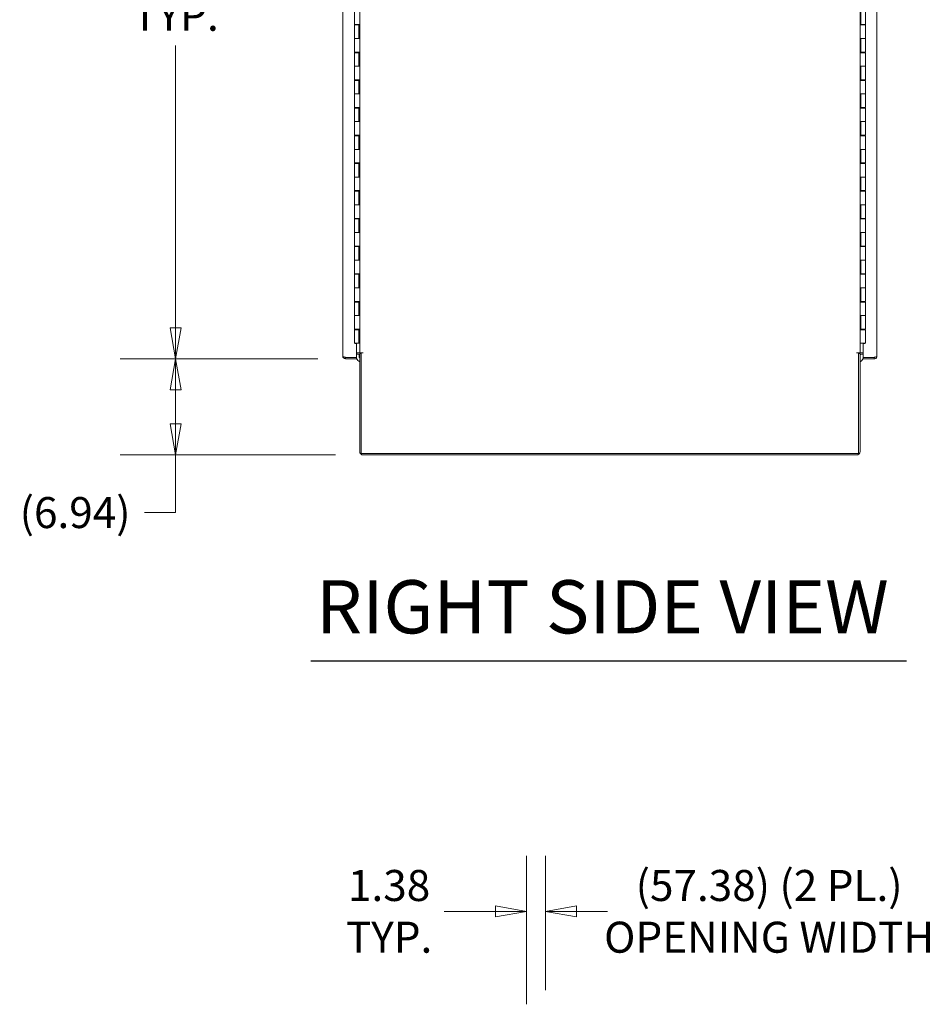
# Model space of a CAD drawing. Units: inches. Extents: x 21 to 526, y 10 to 327.
# Drawn here: x 332 to 397, y 126 to 197 of the extents above; entities that cross this region are included whole.
import ezdxf

# ---------------------------------------------------------------- set-up
doc = ezdxf.new("R2010")
doc.units = ezdxf.units.IN
doc.header["$LTSCALE"] = 32
doc.header["$MEASUREMENT"] = 0
doc.layers.get('0').update_dxf_attribs({"lineweight": 0})
for name, color, linetype, lineweight in [('Dimension (ANSI)', 7, 'Continuous', 5), ('Symbol (ANSI)', 7, 'Continuous', 5), ('Visible (ANSI)', 7, 'Continuous', 5)]:
    doc.layers.add(name, color=color, linetype=linetype, lineweight=lineweight)
doc.styles.add('ROMANS', font='tahoma.ttf')
doc.styles.add('Text Style168', font='tahoma.ttf')
doc.dimstyles.new('Default (ANSI)', dxfattribs={"dimscale": 32, "dimtxt": 0.07, "dimasz": 0.07, "dimexe": 0.125, "dimexo": 0.0625, "dimgap": 0.031496, "dimtad": 0, "dimtih": 1, "dimtoh": 1, "dimrnd": 1e-08, "dimzin": 0, "dimdsep": 46, "dimtxsty": 'ROMANS', "dimblk": 'Filled-1', "dimcen": 0.09, "dimdle": 0.393701, "dimclrd": 256, "dimclre": 256, "dimclrt": 256, "dimadec": 0, "dimazin": 0, "dimtfac": 0.928571, "dimtofl": 0, "dimtmove": 0, "dimatfit": 3, "dimfxl": 1, "dimtolj": 1, "dimtzin": 0, "dimlwd": -1, "dimlwe": -1, "dimarcsym": 0})

# ---------------------------------------------------------------- blocks, each defined once
blk = doc.blocks.new('Filled-1')
at = {"color": 0}
for p, q in [((0, 0), (-1, 0.179)), ((-1, 0.179), (-1, -0.179)), ((-1, 0), (0, 0)), ((-1, -0.179), (0, 0))]:
    blk.add_line(p, q, dxfattribs=at)
at = {"color": 0, "flags": 128}
blk.add_lwpolyline([(-1, -0.179), (0, 0), (-1, 0.179), (-1, -0.179)], dxfattribs=at)
at = {"color": 0}
blk.add_solid([(-1, -0.179), (0, 0), (-1, 0.179), (-1, -0.179)], dxfattribs=at)
blk = doc.blocks.new('*D12')
at = {"layer": 'Defpoints', "color": 0, "transparency": 16777216}
for p in [(355.238, 235.214), (342.966, 172.964), (355.238, 172.964)]:
    blk.add_point(p, dxfattribs=at)
at = {"layer": 'Dimension (ANSI)', "transparency": 16777216}
for p, q in [((353.238, 235.214), (338.966, 235.214)), ((342.966, 232.974), (342.966, 211.167)), ((342.966, 175.204), (342.966, 195.577)), ((353.238, 172.964), (338.966, 172.964))]:
    blk.add_line(p, q, dxfattribs=at)
at = {"layer": 'Dimension (ANSI)', "transparency": 16777216, "xscale": 2.240000009536743, "yscale": 2.240000009536743, "zscale": 2.240000009536743}
for p, rotation in [((342.966, 235.214), 90), ((342.966, 172.964), 270)]:
    blk.add_blockref('Filled-1', p, dxfattribs=dict(at, rotation=rotation))
at = {"layer": 'Dimension (ANSI)', "transparency": 16777216, "insert": (342.966, 203.372), "char_height": 2.24, "attachment_point": 5, "style": 'ROMANS'}
blk.add_mtext('\\A1;62.25\\PDOOR\\PHEIGHT\\PTYP.', dxfattribs=at)
blk = doc.blocks.new('*D13')
at = {"layer": 'Defpoints', "color": 0, "transparency": 16777216}
for p in [(355.238, 172.964), (342.966, 166.026), (356.508, 166.026)]:
    blk.add_point(p, dxfattribs=at)
at = {"layer": 'Dimension (ANSI)', "transparency": 16777216}
for p, q in [((353.238, 172.964), (338.966, 172.964)), ((342.966, 170.724), (342.966, 168.266)), ((354.508, 166.026), (338.966, 166.026)), ((342.966, 161.867), (342.966, 166.026)), ((340.726, 161.867), (342.966, 161.867))]:
    blk.add_line(p, q, dxfattribs=at)
at = {"layer": 'Dimension (ANSI)', "transparency": 16777216, "xscale": 2.240000009536743, "yscale": 2.240000009536743, "zscale": 2.240000009536743}
for p, rotation in [((342.966, 172.964), 90), ((342.966, 166.026), 270)]:
    blk.add_blockref('Filled-1', p, dxfattribs=dict(at, rotation=rotation))
at = {"layer": 'Dimension (ANSI)', "transparency": 16777216, "insert": (335.712, 161.867), "char_height": 2.24, "attachment_point": 5, "style": 'ROMANS'}
blk.add_mtext('\\A1;(6.94)', dxfattribs=at)
blk = doc.blocks.new('*D37')
at = {"layer": 'Defpoints', "color": 0, "transparency": 16777216}
for p in [(427.053, 133.076), (369.678, 125.376), (427.053, 125.376)]:
    blk.add_point(p, dxfattribs=at)
at = {"layer": 'Dimension (ANSI)', "transparency": 16777216}
for p, q in [((369.678, 127.376), (369.678, 137.076)), ((427.053, 127.376), (427.053, 137.076)), ((371.918, 133.076), (373.088, 133.076)), ((424.813, 133.076), (398.563, 133.076))]:
    blk.add_line(p, q, dxfattribs=at)
at = {"layer": 'Dimension (ANSI)', "transparency": 16777216, "xscale": 2.240000009536743, "yscale": 2.240000009536743, "zscale": 2.240000009536743, "rotation": 180}
blk.add_blockref('Filled-1', (369.678, 133.076), dxfattribs=at)
at = {"layer": 'Dimension (ANSI)', "transparency": 16777216, "xscale": 2.240000009536743, "yscale": 2.240000009536743, "zscale": 2.240000009536743}
blk.add_blockref('Filled-1', (427.053, 133.076), dxfattribs=at)
at = {"layer": 'Dimension (ANSI)', "transparency": 16777216, "insert": (385.825, 133.076), "char_height": 2.24, "attachment_point": 5, "style": 'ROMANS'}
blk.add_mtext('\\A1;\\fTahoma|b0|i0;\\H2.2400;(57.38) (2 PL.)\\P\\fTahoma|b0|i0;\\H2.2400;OPENING WIDTH', dxfattribs=at)
blk = doc.blocks.new('*D38')
at = {"layer": 'Defpoints', "color": 0, "transparency": 16777216}
for p in [(369.678, 133.076), (369.678, 125.376), (368.303, 124.376)]:
    blk.add_point(p, dxfattribs=at)
at = {"layer": 'Dimension (ANSI)', "transparency": 16777216}
for p, q in [((368.303, 126.376), (368.303, 137.076)), ((369.678, 127.376), (369.678, 137.076)), ((366.063, 133.076), (362.352, 133.076)), ((371.918, 133.076), (374.158, 133.076))]:
    blk.add_line(p, q, dxfattribs=at)
at = {"layer": 'Dimension (ANSI)', "transparency": 16777216, "xscale": 2.240000009536743, "yscale": 2.240000009536743, "zscale": 2.240000009536743}
blk.add_blockref('Filled-1', (368.303, 133.076), dxfattribs=at)
at = {"layer": 'Dimension (ANSI)', "transparency": 16777216, "xscale": 2.240000009536743, "yscale": 2.240000009536743, "zscale": 2.240000009536743, "rotation": 180}
blk.add_blockref('Filled-1', (369.678, 133.076), dxfattribs=at)
at = {"layer": 'Dimension (ANSI)', "transparency": 16777216, "insert": (358.385, 133.076), "char_height": 2.24, "attachment_point": 5, "style": 'ROMANS'}
blk.add_mtext('\\A1;\\fTahoma|b0|i0;\\H2.2400;1.38\\P\\fTahoma|b0|i0;\\H2.2400;TYP.', dxfattribs=at)

msp = doc.modelspace()

# ---------------------------------------------------------------- linework, layer by layer
at = {"layer": 'Symbol (ANSI)', "lineweight": 30}
msp.add_line((352.731, 151.155), (395.752, 151.155), dxfattribs=at)
at = {"layer": 'Visible (ANSI)'}
for p, q in [((355.04, 173.162), (355.04, 235.016)), ((356.264, 173.401), (356.264, 234.776)), ((392.389, 234.776), (392.389, 173.401)), ((393.612, 235.016), (393.612, 173.162)), ((355.875, 197.109), (355.875, 198.089)), ((392.389, 197.069), (392.389, 198.089)), ((392.452, 197.069), (392.452, 198.089)), ((392.452, 198.089), (392.452, 197.109)), ((392.777, 198.089), (392.777, 197.109)), ((356.192, 197.109), (355.875, 197.109)), ((355.875, 197.069), (356.201, 197.069)), ((355.875, 196.089), (355.875, 197.069)), ((355.892, 197.069), (355.892, 197.109)), ((355.944, 197.069), (355.944, 197.109)), ((356.132, 197.069), (356.132, 197.109)), ((356.192, 197.109), (356.263, 197.109)), ((356.195, 197.069), (356.195, 197.109)), ((356.201, 197.109), (356.201, 196.089)), ((356.201, 196.089), (356.201, 197.069)), ((356.264, 197.109), (356.263, 197.109)), ((356.264, 197.109), (356.264, 196.089)), ((392.389, 197.069), (392.39, 197.069)), ((392.46, 197.069), (392.39, 197.069)), ((392.777, 197.109), (392.452, 197.109)), ((392.458, 197.109), (392.458, 197.069)), ((392.46, 197.069), (392.777, 197.069)), ((392.521, 197.109), (392.521, 197.069)), ((392.708, 197.109), (392.708, 197.069)), ((392.761, 197.109), (392.761, 197.069)), ((392.777, 197.069), (392.777, 196.089)), ((355.875, 196.089), (356.192, 196.089)), ((355.875, 195.109), (355.875, 196.089)), ((356.192, 196.089), (355.875, 196.089)), ((356.263, 196.089), (356.192, 196.089)), ((356.263, 196.089), (356.264, 196.089)), ((392.389, 195.069), (392.389, 196.089)), ((392.39, 196.089), (392.389, 196.089)), ((392.39, 196.089), (392.46, 196.089)), ((392.452, 195.069), (392.452, 196.089)), ((392.452, 196.089), (392.452, 195.109)), ((392.777, 196.089), (392.46, 196.089)), ((392.46, 196.089), (392.777, 196.089)), ((392.777, 196.089), (392.777, 195.109)), ((356.192, 195.109), (355.875, 195.109)), ((355.875, 195.069), (356.201, 195.069)), ((355.875, 194.089), (355.875, 195.069)), ((355.892, 195.069), (355.892, 195.109)), ((355.944, 195.069), (355.944, 195.109)), ((356.132, 195.069), (356.132, 195.109)), ((356.192, 195.109), (356.263, 195.109)), ((356.195, 195.069), (356.195, 195.109)), ((356.201, 195.109), (356.201, 194.089)), ((356.201, 194.089), (356.201, 195.069)), ((356.264, 195.109), (356.263, 195.109)), ((356.264, 195.109), (356.264, 194.089)), ((392.389, 195.069), (392.39, 195.069)), ((392.46, 195.069), (392.39, 195.069)), ((392.777, 195.109), (392.452, 195.109)), ((392.458, 195.109), (392.458, 195.069)), ((392.46, 195.069), (392.777, 195.069)), ((392.521, 195.109), (392.521, 195.069)), ((392.708, 195.109), (392.708, 195.069)), ((392.761, 195.109), (392.761, 195.069)), ((392.777, 195.069), (392.777, 194.089)), ((355.875, 194.089), (356.192, 194.089)), ((355.875, 193.109), (355.875, 194.089)), ((356.192, 194.089), (355.875, 194.089)), ((356.263, 194.089), (356.192, 194.089)), ((356.263, 194.089), (356.264, 194.089)), ((392.389, 193.069), (392.389, 194.089)), ((392.39, 194.089), (392.389, 194.089)), ((392.39, 194.089), (392.46, 194.089)), ((392.452, 193.069), (392.452, 194.089)), ((392.452, 194.089), (392.452, 193.109)), ((392.777, 194.089), (392.46, 194.089)), ((392.46, 194.089), (392.777, 194.089)), ((392.777, 194.089), (392.777, 193.109)), ((356.192, 193.109), (355.875, 193.109)), ((355.875, 193.069), (356.201, 193.069)), ((355.875, 192.089), (355.875, 193.069)), ((355.892, 193.069), (355.892, 193.109)), ((355.944, 193.069), (355.944, 193.109)), ((356.132, 193.069), (356.132, 193.109)), ((356.192, 193.109), (356.263, 193.109)), ((356.195, 193.069), (356.195, 193.109)), ((356.201, 193.109), (356.201, 192.089)), ((356.201, 192.089), (356.201, 193.069)), ((356.264, 193.109), (356.263, 193.109)), ((356.264, 193.109), (356.264, 192.089)), ((392.389, 193.069), (392.39, 193.069)), ((392.46, 193.069), (392.39, 193.069)), ((392.777, 193.109), (392.452, 193.109)), ((392.458, 193.109), (392.458, 193.069)), ((392.46, 193.069), (392.777, 193.069)), ((392.521, 193.109), (392.521, 193.069)), ((392.708, 193.109), (392.708, 193.069)), ((392.761, 193.109), (392.761, 193.069)), ((392.777, 193.069), (392.777, 192.089)), ((355.875, 192.089), (356.192, 192.089)), ((355.875, 191.109), (355.875, 192.089)), ((356.192, 192.089), (355.875, 192.089)), ((356.263, 192.089), (356.192, 192.089)), ((356.263, 192.089), (356.264, 192.089)), ((392.389, 191.069), (392.389, 192.089)), ((392.39, 192.089), (392.389, 192.089)), ((392.39, 192.089), (392.46, 192.089)), ((392.452, 191.069), (392.452, 192.089)), ((392.452, 192.089), (392.452, 191.109)), ((392.777, 192.089), (392.46, 192.089)), ((392.46, 192.089), (392.777, 192.089)), ((392.777, 192.089), (392.777, 191.109)), ((356.192, 191.109), (355.875, 191.109)), ((355.875, 191.069), (356.201, 191.069)), ((355.875, 190.089), (355.875, 191.069)), ((355.892, 191.069), (355.892, 191.109)), ((355.944, 191.069), (355.944, 191.109)), ((356.132, 191.069), (356.132, 191.109)), ((356.192, 191.109), (356.263, 191.109)), ((356.195, 191.069), (356.195, 191.109)), ((356.201, 191.109), (356.201, 190.089)), ((356.201, 190.089), (356.201, 191.069)), ((356.264, 191.109), (356.263, 191.109)), ((356.264, 191.109), (356.264, 190.089)), ((392.389, 191.069), (392.39, 191.069)), ((392.46, 191.069), (392.39, 191.069)), ((392.777, 191.109), (392.452, 191.109)), ((392.458, 191.109), (392.458, 191.069)), ((392.46, 191.069), (392.777, 191.069)), ((392.521, 191.109), (392.521, 191.069)), ((392.708, 191.109), (392.708, 191.069)), ((392.761, 191.109), (392.761, 191.069)), ((392.777, 191.069), (392.777, 190.089)), ((355.875, 190.089), (356.192, 190.089)), ((355.875, 189.109), (355.875, 190.089)), ((356.192, 190.089), (355.875, 190.089)), ((356.263, 190.089), (356.192, 190.089)), ((356.263, 190.089), (356.264, 190.089)), ((392.389, 189.069), (392.389, 190.089)), ((392.39, 190.089), (392.389, 190.089)), ((392.39, 190.089), (392.46, 190.089)), ((392.452, 189.069), (392.452, 190.089)), ((392.452, 190.089), (392.452, 189.109)), ((392.777, 190.089), (392.46, 190.089)), ((392.46, 190.089), (392.777, 190.089)), ((392.777, 190.089), (392.777, 189.109)), ((356.192, 189.109), (355.875, 189.109)), ((355.892, 189.069), (355.892, 189.109)), ((355.944, 189.069), (355.944, 189.109)), ((356.132, 189.069), (356.132, 189.109)), ((356.192, 189.109), (356.263, 189.109)), ((356.195, 189.069), (356.195, 189.109)), ((356.201, 189.109), (356.201, 188.089)), ((356.264, 189.109), (356.263, 189.109)), ((356.264, 189.109), (356.264, 188.089)), ((392.777, 189.109), (392.452, 189.109)), ((392.458, 189.109), (392.458, 189.069)), ((392.521, 189.109), (392.521, 189.069)), ((392.708, 189.109), (392.708, 189.069)), ((392.761, 189.109), (392.761, 189.069)), ((355.875, 189.069), (356.201, 189.069)), ((355.875, 188.089), (355.875, 189.069)), ((356.201, 188.089), (356.201, 189.069)), ((392.389, 189.069), (392.39, 189.069)), ((392.46, 189.069), (392.39, 189.069)), ((392.46, 189.069), (392.777, 189.069)), ((392.777, 189.069), (392.777, 188.089)), ((355.875, 188.089), (356.192, 188.089)), ((355.875, 187.109), (355.875, 188.089)), ((356.192, 188.089), (355.875, 188.089)), ((356.263, 188.089), (356.192, 188.089)), ((356.263, 188.089), (356.264, 188.089)), ((392.389, 187.069), (392.389, 188.089)), ((392.39, 188.089), (392.389, 188.089)), ((392.39, 188.089), (392.46, 188.089)), ((392.452, 187.069), (392.452, 188.089)), ((392.452, 188.089), (392.452, 187.109)), ((392.777, 188.089), (392.46, 188.089)), ((392.46, 188.089), (392.777, 188.089)), ((392.777, 188.089), (392.777, 187.109)), ((356.192, 187.109), (355.875, 187.109)), ((355.875, 187.069), (356.201, 187.069)), ((355.875, 186.089), (355.875, 187.069)), ((355.892, 187.069), (355.892, 187.109)), ((355.944, 187.069), (355.944, 187.109)), ((356.132, 187.069), (356.132, 187.109)), ((356.192, 187.109), (356.263, 187.109)), ((356.195, 187.069), (356.195, 187.109)), ((356.201, 187.109), (356.201, 186.089)), ((356.201, 186.089), (356.201, 187.069)), ((356.264, 187.109), (356.263, 187.109)), ((356.264, 187.109), (356.264, 186.089)), ((392.389, 187.069), (392.39, 187.069)), ((392.46, 187.069), (392.39, 187.069)), ((392.777, 187.109), (392.452, 187.109)), ((392.458, 187.109), (392.458, 187.069)), ((392.46, 187.069), (392.777, 187.069)), ((392.521, 187.109), (392.521, 187.069)), ((392.708, 187.109), (392.708, 187.069)), ((392.761, 187.109), (392.761, 187.069)), ((392.777, 187.069), (392.777, 186.089)), ((355.875, 186.089), (356.192, 186.089)), ((355.875, 185.109), (355.875, 186.089)), ((356.192, 186.089), (355.875, 186.089)), ((356.263, 186.089), (356.192, 186.089)), ((356.263, 186.089), (356.264, 186.089)), ((392.389, 185.069), (392.389, 186.089)), ((392.39, 186.089), (392.389, 186.089)), ((392.39, 186.089), (392.46, 186.089)), ((392.452, 185.069), (392.452, 186.089)), ((392.452, 186.089), (392.452, 185.109)), ((392.777, 186.089), (392.46, 186.089)), ((392.46, 186.089), (392.777, 186.089)), ((392.777, 186.089), (392.777, 185.109)), ((356.192, 185.109), (355.875, 185.109)), ((355.875, 185.069), (356.201, 185.069)), ((355.875, 184.089), (355.875, 185.069)), ((355.892, 185.069), (355.892, 185.109)), ((355.944, 185.069), (355.944, 185.109)), ((356.132, 185.069), (356.132, 185.109)), ((356.192, 185.109), (356.263, 185.109)), ((356.195, 185.069), (356.195, 185.109)), ((356.201, 185.109), (356.201, 184.089)), ((356.201, 184.089), (356.201, 185.069)), ((356.264, 185.109), (356.263, 185.109)), ((356.264, 185.109), (356.264, 184.089)), ((392.389, 185.069), (392.39, 185.069)), ((392.46, 185.069), (392.39, 185.069)), ((392.777, 185.109), (392.452, 185.109)), ((392.458, 185.109), (392.458, 185.069)), ((392.46, 185.069), (392.777, 185.069)), ((392.521, 185.109), (392.521, 185.069)), ((392.708, 185.109), (392.708, 185.069)), ((392.761, 185.109), (392.761, 185.069)), ((392.777, 185.069), (392.777, 184.089)), ((355.875, 184.089), (356.192, 184.089)), ((355.875, 183.109), (355.875, 184.089)), ((356.192, 184.089), (355.875, 184.089)), ((356.263, 184.089), (356.192, 184.089)), ((356.263, 184.089), (356.264, 184.089)), ((392.389, 183.069), (392.389, 184.089)), ((392.39, 184.089), (392.389, 184.089)), ((392.39, 184.089), (392.46, 184.089)), ((392.452, 183.069), (392.452, 184.089)), ((392.452, 184.089), (392.452, 183.109)), ((392.777, 184.089), (392.46, 184.089)), ((392.46, 184.089), (392.777, 184.089)), ((392.777, 184.089), (392.777, 183.109)), ((356.192, 183.109), (355.875, 183.109)), ((355.875, 183.069), (356.201, 183.069)), ((355.875, 182.089), (355.875, 183.069)), ((355.892, 183.069), (355.892, 183.109)), ((355.944, 183.069), (355.944, 183.109)), ((356.132, 183.069), (356.132, 183.109)), ((356.192, 183.109), (356.263, 183.109)), ((356.195, 183.069), (356.195, 183.109)), ((356.201, 183.109), (356.201, 182.089)), ((356.201, 182.089), (356.201, 183.069)), ((356.264, 183.109), (356.263, 183.109)), ((356.264, 183.109), (356.264, 182.089)), ((392.389, 183.069), (392.39, 183.069)), ((392.46, 183.069), (392.39, 183.069)), ((392.777, 183.109), (392.452, 183.109)), ((392.458, 183.109), (392.458, 183.069)), ((392.46, 183.069), (392.777, 183.069)), ((392.521, 183.109), (392.521, 183.069)), ((392.708, 183.109), (392.708, 183.069)), ((392.761, 183.109), (392.761, 183.069)), ((392.777, 183.069), (392.777, 182.089)), ((355.875, 182.089), (356.192, 182.089)), ((355.875, 181.109), (355.875, 182.089)), ((356.192, 182.089), (355.875, 182.089)), ((356.263, 182.089), (356.192, 182.089)), ((356.263, 182.089), (356.264, 182.089)), ((392.389, 181.069), (392.389, 182.089)), ((392.39, 182.089), (392.389, 182.089)), ((392.39, 182.089), (392.46, 182.089)), ((392.452, 181.069), (392.452, 182.089)), ((392.452, 182.089), (392.452, 181.109)), ((392.777, 182.089), (392.46, 182.089)), ((392.46, 182.089), (392.777, 182.089)), ((392.777, 182.089), (392.777, 181.109)), ((356.192, 181.109), (355.875, 181.109)), ((355.875, 181.069), (356.201, 181.069)), ((355.875, 180.089), (355.875, 181.069)), ((355.892, 181.069), (355.892, 181.109)), ((355.944, 181.069), (355.944, 181.109)), ((356.132, 181.069), (356.132, 181.109)), ((356.192, 181.109), (356.263, 181.109)), ((356.195, 181.069), (356.195, 181.109)), ((356.201, 181.109), (356.201, 180.089)), ((356.201, 180.089), (356.201, 181.069)), ((356.264, 181.109), (356.263, 181.109)), ((356.264, 181.109), (356.264, 180.089)), ((392.389, 181.069), (392.39, 181.069)), ((392.46, 181.069), (392.39, 181.069)), ((392.777, 181.109), (392.452, 181.109)), ((392.458, 181.109), (392.458, 181.069)), ((392.46, 181.069), (392.777, 181.069)), ((392.521, 181.109), (392.521, 181.069)), ((392.708, 181.109), (392.708, 181.069)), ((392.761, 181.109), (392.761, 181.069)), ((392.777, 181.069), (392.777, 180.089)), ((355.875, 180.089), (356.192, 180.089)), ((355.875, 179.109), (355.875, 180.089)), ((356.192, 180.089), (355.875, 180.089)), ((356.263, 180.089), (356.192, 180.089)), ((356.263, 180.089), (356.264, 180.089)), ((392.389, 179.069), (392.389, 180.089)), ((392.39, 180.089), (392.389, 180.089)), ((392.39, 180.089), (392.46, 180.089)), ((392.452, 179.069), (392.452, 180.089)), ((392.452, 180.089), (392.452, 179.109)), ((392.777, 180.089), (392.46, 180.089)), ((392.46, 180.089), (392.777, 180.089)), ((392.777, 180.089), (392.777, 179.109)), ((356.192, 179.109), (355.875, 179.109)), ((355.875, 179.069), (356.201, 179.069)), ((355.875, 178.089), (355.875, 179.069)), ((355.892, 179.069), (355.892, 179.109)), ((355.944, 179.069), (355.944, 179.109)), ((356.132, 179.069), (356.132, 179.109)), ((356.192, 179.109), (356.263, 179.109)), ((356.195, 179.069), (356.195, 179.109)), ((356.201, 179.109), (356.201, 178.089)), ((356.201, 178.089), (356.201, 179.069)), ((356.264, 179.109), (356.263, 179.109)), ((356.264, 179.109), (356.264, 178.089)), ((392.389, 179.069), (392.39, 179.069)), ((392.46, 179.069), (392.39, 179.069)), ((392.777, 179.109), (392.452, 179.109)), ((392.458, 179.109), (392.458, 179.069)), ((392.46, 179.069), (392.777, 179.069)), ((392.521, 179.109), (392.521, 179.069)), ((392.708, 179.109), (392.708, 179.069)), ((392.761, 179.109), (392.761, 179.069)), ((392.777, 179.069), (392.777, 178.089)), ((355.875, 178.089), (356.192, 178.089)), ((355.875, 177.109), (355.875, 178.089)), ((356.192, 178.089), (355.875, 178.089)), ((356.263, 178.089), (356.192, 178.089)), ((356.263, 178.089), (356.264, 178.089)), ((392.39, 178.089), (392.389, 178.089)), ((392.389, 177.069), (392.389, 178.089)), ((392.39, 178.089), (392.46, 178.089)), ((392.452, 177.069), (392.452, 178.089)), ((392.452, 178.089), (392.452, 177.109)), ((392.777, 178.089), (392.46, 178.089)), ((392.46, 178.089), (392.777, 178.089)), ((392.777, 178.089), (392.777, 177.109)), ((356.192, 177.109), (355.875, 177.109)), ((355.875, 177.069), (356.201, 177.069)), ((355.875, 176.089), (355.875, 177.069)), ((355.892, 177.069), (355.892, 177.109)), ((355.944, 177.069), (355.944, 177.109)), ((356.132, 177.069), (356.132, 177.109)), ((356.192, 177.109), (356.263, 177.109)), ((356.195, 177.069), (356.195, 177.109)), ((356.201, 177.109), (356.201, 176.089)), ((356.201, 176.089), (356.201, 177.069)), ((356.264, 177.109), (356.263, 177.109)), ((356.264, 177.109), (356.264, 176.089)), ((392.389, 177.069), (392.39, 177.069)), ((392.46, 177.069), (392.39, 177.069)), ((392.777, 177.109), (392.452, 177.109)), ((392.458, 177.109), (392.458, 177.069)), ((392.46, 177.069), (392.777, 177.069)), ((392.521, 177.109), (392.521, 177.069)), ((392.708, 177.109), (392.708, 177.069)), ((392.761, 177.109), (392.761, 177.069)), ((392.777, 177.069), (392.777, 176.089)), ((355.875, 176.089), (356.192, 176.089)), ((355.875, 175.109), (355.875, 176.089)), ((356.192, 176.089), (355.875, 176.089)), ((356.263, 176.089), (356.192, 176.089)), ((356.263, 176.089), (356.264, 176.089)), ((392.389, 175.069), (392.389, 176.089)), ((392.39, 176.089), (392.389, 176.089)), ((392.39, 176.089), (392.46, 176.089)), ((392.452, 175.069), (392.452, 176.089)), ((392.452, 176.089), (392.452, 175.109)), ((392.777, 176.089), (392.46, 176.089)), ((392.46, 176.089), (392.777, 176.089)), ((392.777, 176.089), (392.777, 175.109)), ((356.192, 175.109), (355.875, 175.109)), ((355.875, 175.069), (356.201, 175.069)), ((355.875, 174.089), (355.875, 175.069)), ((355.892, 175.069), (355.892, 175.109)), ((355.944, 175.069), (355.944, 175.109)), ((356.132, 175.069), (356.132, 175.109)), ((356.192, 175.109), (356.263, 175.109)), ((356.195, 175.069), (356.195, 175.109)), ((356.201, 175.109), (356.201, 174.089)), ((356.201, 174.089), (356.201, 175.069)), ((356.264, 175.109), (356.263, 175.109)), ((356.264, 175.109), (356.264, 174.089)), ((392.389, 175.069), (392.39, 175.069)), ((392.46, 175.069), (392.39, 175.069)), ((392.777, 175.109), (392.452, 175.109)), ((392.458, 175.109), (392.458, 175.069)), ((392.46, 175.069), (392.777, 175.069)), ((392.521, 175.109), (392.521, 175.069)), ((392.708, 175.109), (392.708, 175.069)), ((392.761, 175.109), (392.761, 175.069)), ((392.777, 175.069), (392.777, 174.089)), ((356.201, 174.089), (355.875, 174.089)), ((355.915, 174.073), (355.915, 174.089)), ((356.04, 174.073), (355.915, 174.073)), ((356.04, 173.069), (356.04, 174.073)), ((356.264, 174.089), (356.201, 174.089)), ((356.201, 174.089), (356.201, 174.089)), ((356.264, 174.089), (356.264, 174.089)), ((392.39, 174.089), (392.389, 174.089)), ((392.39, 174.089), (392.46, 174.089)), ((392.777, 174.089), (392.46, 174.089)), ((392.737, 174.073), (392.612, 174.073)), ((392.612, 174.073), (392.612, 173.069)), ((392.737, 174.089), (392.737, 174.073)), ((355.238, 173.069), (356.04, 173.069)), ((355.238, 173.068), (355.238, 172.964)), ((356.04, 173.068), (355.238, 173.068)), ((355.238, 172.964), (356.04, 172.964)), ((356.17, 173.401), (356.04, 173.401)), ((356.04, 173.297), (356.17, 173.297)), ((356.04, 172.964), (356.04, 173.068)), ((356.264, 173.401), (356.17, 173.401)), ((356.264, 173.401), (356.508, 173.401)), ((356.368, 173.349), (356.264, 173.349)), ((356.264, 173.349), (356.264, 166.271)), ((356.509, 173.401), (356.368, 173.401)), ((356.368, 173.401), (356.368, 166.13)), ((356.508, 173.401), (356.509, 173.401)), ((356.509, 173.401), (356.509, 173.401)), ((392.389, 173.401), (392.144, 173.401)), ((392.285, 173.401), (392.144, 173.401)), ((392.144, 173.401), (392.144, 173.401)), ((392.144, 173.401), (392.144, 173.401)), ((392.285, 166.13), (392.285, 173.401)), ((392.389, 173.349), (392.285, 173.349)), ((392.482, 173.401), (392.389, 173.401)), ((392.389, 166.271), (392.389, 173.349)), ((392.612, 173.401), (392.482, 173.401)), ((392.612, 173.297), (392.482, 173.297)), ((392.612, 173.069), (393.415, 173.069)), ((393.415, 173.068), (392.612, 173.068)), ((392.612, 173.068), (392.612, 172.964)), ((392.612, 172.964), (393.415, 172.964)), ((393.415, 172.964), (393.415, 173.068)), ((356.368, 166.13), (392.285, 166.13)), ((356.508, 166.026), (392.144, 166.026))]:
    msp.add_line(p, q, dxfattribs=at)
for centre, radius, start, end in [((356.491, 173.201), 0.5, 195.3807, 195.46476), ((356.491, 173.201), 0.5, 205.6282, 242.96559), ((356.17, 173.204), 0.198, 47.48002, 90), ((356.17, 173.204), 0.0938, 0, 90), ((356.491, 173.201), 0.281, 163.32443, 216.0946), ((356.491, 173.201), 0.281, 134.62324, 141.95848), ((392.482, 173.204), 0.198, 90, 132.51998), ((392.482, 173.204), 0.0938, 90, 180), ((392.161, 173.201), 0.5, 297.03441, 334.3718), ((392.161, 173.201), 0.5, 344.53515, 344.6192), ((356.508, 166.271), 0.245, 180, 270), ((392.144, 166.271), 0.245, 270, 0)]:
    msp.add_arc(centre, radius, start, end, dxfattribs=at)
for points, knots in [([(355.238, 172.964), (355.178, 172.964), (355.12, 172.992), (355.083, 173.039), (355.055, 173.074), (355.04, 173.118), (355.04, 173.162)], [-1, -1, -1, -1, -0.4256105, -0.4256105, -0.4256105, 0, 0, 0, 0]), ([(355.184, 173.085), (355.144, 173.097), (355.108, 173.11), (355.083, 173.122), (355.055, 173.135), (355.04, 173.149), (355.04, 173.162)], [-0.8241254, -0.8241254, -0.8241254, -0.8241254, -0.4256105, -0.4256105, -0.4256105, 0, 0, 0, 0]), ([(355.184, 173.085), (355.187, 173.083), (355.191, 173.081), (355.194, 173.079), (355.208, 173.072), (355.223, 173.068), (355.238, 173.068)], [0.609734, 0.609734, 0.609734, 0.609734, 0.6922178, 0.6922178, 0.6922178, 1, 1, 1, 1]), ([(393.468, 173.085), (393.465, 173.083), (393.462, 173.081), (393.458, 173.079), (393.445, 173.072), (393.43, 173.068), (393.415, 173.068)], [0.609734, 0.609734, 0.609734, 0.609734, 0.6922178, 0.6922178, 0.6922178, 1, 1, 1, 1]), ([(393.468, 172.971), (393.508, 172.983), (393.544, 173.007), (393.57, 173.039), (393.597, 173.074), (393.612, 173.118), (393.612, 173.162)], [-0.8241254, -0.8241254, -0.8241254, -0.8241254, -0.4256105, -0.4256105, -0.4256105, 0, 0, 0, 0]), ([(393.468, 173.085), (393.508, 173.097), (393.544, 173.11), (393.57, 173.122), (393.597, 173.135), (393.612, 173.149), (393.612, 173.162)], [-0.8241254, -0.8241254, -0.8241254, -0.8241254, -0.4256105, -0.4256105, -0.4256105, 0, 0, 0, 0])]:
    msp.add_open_spline(points, degree=3, knots=knots, dxfattribs=at)
for points in [[(355.238, 173.069), (355.22, 173.074), (355.202, 173.08), (355.184, 173.085)], [(393.415, 173.069), (393.433, 173.074), (393.451, 173.08), (393.468, 173.085)], [(393.415, 172.964), (393.433, 172.964), (393.451, 172.967), (393.468, 172.971)]]:
    msp.add_open_spline(points, degree=3, dxfattribs=at)

# ---------------------------------------------------------------- texts
at = {"layer": 'Symbol (ANSI)', "insert": (353.115, 151.944), "char_height": 3.84, "attachment_point": 7, "style": 'Text Style168'}
msp.add_mtext('RIGHT SIDE VIEW', dxfattribs=at)

# ---------------------------------------------------------------- dimensions: what is measured, and where the dimension line sits
at = {"layer": 'Dimension (ANSI)'}
for base, p1, p2, text, override, picture, middle in [((342.966, 172.964), (355.238, 235.214), (355.238, 172.964), '<>\\PDOOR\\PHEIGHT\\PTYP.', {"dimgap": 0.031496, "dimdec": 2, "dimtol": 0, "dimlim": 0, "dimtp": 0, "dimtm": 0, "dimtdec": 2, "dimatfit": 1}, '*D12', (342.966, 203.372)), ((342.966, 166.026), (355.238, 172.964), (356.508, 166.026), '(<>)', {"dimgap": 0.031496, "dimdec": 2, "dimtol": 0, "dimlim": 0, "dimtp": 0, "dimtm": 0, "dimtdec": 2, "dimtmove": 1, "dimatfit": 2}, '*D13', (342.833, 161.867))]:
    dim = msp.add_linear_dim(base=base, p1=p1, p2=p2, angle=90, text=text, dimstyle='Default (ANSI)', override=override, dxfattribs=at)
    dim.commit()
    dim.dimension.update_dxf_attribs({"geometry": picture, "text_midpoint": middle, "dimtype": 160})
for base, p1, p2, text, picture, middle in [((427.053003716, 133.075649965), (369.678003716, 125.376359253), (427.053003716, 125.376359253), '\\fTahoma|b0|i0;\\H2.2400;(<>) (2 PL.)\\P\\fTahoma|b0|i0;\\H2.2400;OPENING WIDTH', '*D37', (385.825356343, 133.075649965)), ((369.678003716, 133.075649965), (368.303003716, 124.376359253), (369.678003716, 125.376359253), '\\fTahoma|b0|i0;\\H2.2400;<>\\P\\fTahoma|b0|i0;\\H2.2400;TYP.', '*D38', (358.384665443, 133.075649965))]:
    dim = msp.add_linear_dim(base=base, p1=p1, p2=p2, text=text, dimstyle='Default (ANSI)', override={"dimgap": 0.031496, "dimtih": 0, "dimtoh": 0, "dimdec": 2, "dimtol": 0, "dimlim": 0, "dimtp": 0, "dimtm": 0, "dimtdec": 2, "dimatfit": 1}, dxfattribs=at)
    dim.commit()
    dim.dimension.update_dxf_attribs({"geometry": picture, "text_midpoint": middle, "dimtype": 160})

doc.saveas('drawing.dxf')
